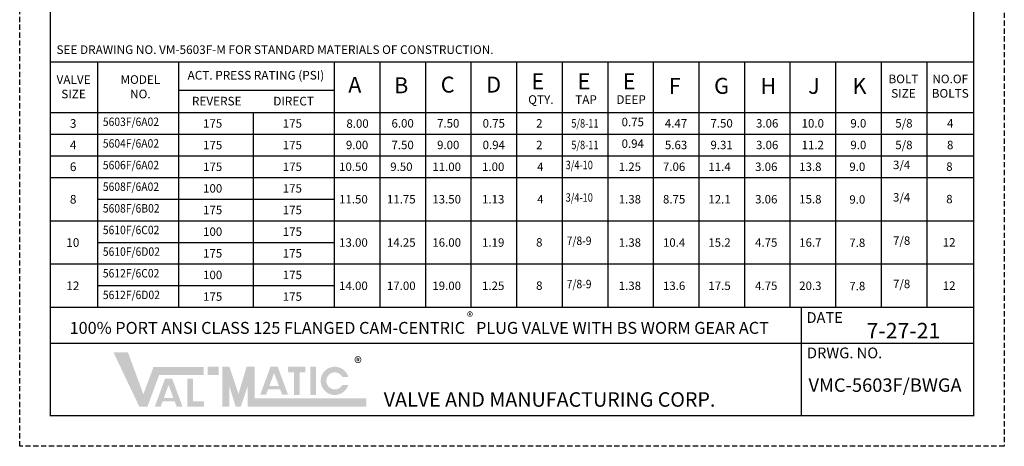
# Model space of a CAD drawing. Extents: x -0.1 to 57.7, y -0.4 to 74.4.
# Drawn here: x -0.1 to 57.7, y -0.4 to 24.6 of the extents above; entities that cross this region are included whole.
import ezdxf

# ---------------------------------------------------------------- set-up
doc = ezdxf.new("R2010")
doc.units = 0
doc.header["$MEASUREMENT"] = 0
doc.linetypes.add('HIDDEN', pattern=[0.375, 0.25, -0.125])
doc.layers.get('0').update_dxf_attribs({"linetype": 'CONTINUOUS'})
doc.layers.get('Defpoints').update_dxf_attribs({"linetype": 'CONTINUOUS'})
doc.layers.add('NOTES', color=2, linetype='CONTINUOUS')
doc.layers.add('TITLEBOX-BORDER', color=3, linetype='CONTINUOUS')
doc.styles.add('ARIEL', font='arial.ttf', dxfattribs={"height": 0.5})
doc.styles.add('ROMANS_1X', font='romans', dxfattribs={"height": 0.125})
doc.styles.get("Standard").update_dxf_attribs({"font": 'arial.ttf'})

# ---------------------------------------------------------------- blocks, each defined once
blk = doc.blocks.new('A$C54962B6A')
at = {"layer": 'TITLEBOX-BORDER', "color": 2, "linetype": 'HIDDEN'}
for p, q in [((3.137221540328028e-07, 3.398329795345489e-08), (3.137221540328028e-07, 60.81903237002093)), ((47.02161152089468, 60.81903237002093), (47.02161152089468, 3.398329795345489e-08)), ((47.02161152089468, 3.398329795345489e-08), (3.137221540328028e-07, 3.398329795345489e-08))]:
    blk.add_line(p, q, dxfattribs=at)
blk = doc.blocks.new('A$C0073170F')
at = {"color": 7, "insert": (15.49203221916888, 4.124656986073887), "char_height": 0.539531920842387, "attachment_point": 1}
blk.add_mtext_dynamic_manual_height_columns('{\\C256;®}', width=17.49423188548508, gutter_width=1, heights=[0], dxfattribs=at)

msp = doc.modelspace()

# ---------------------------------------------------------------- hatches: boundary and pattern name
h = msp.add_hatch(color=7)
h.paths.add_polyline_path([(11.59429670480966, 4.278406983074566), (10.95817862816336, 4.278406983074566), (10.95817862816336, 3.803438819178655), (11.59429670480966, 3.803438819178655)])
h.paths.add_polyline_path([(9.76482754966029, 1.928575780812812), (9.76482754966029, 3.573711577218736), (10.09190975998963, 3.573711577218736), (10.09190975998963, 2.254774054716085), (10.72842293369835, 2.254774054716085), (10.72842293369835, 1.928575780812812)])
h.paths.add_polyline_path([(8.937712417640686, 2.452819202391165), (8.38063596001286, 2.452819202391165), (8.658888279095004, 3.208453694268328)], flags=16)
h.paths.add_polyline_path([(8.18766707051039, 1.92878422130583), (7.84059469153153, 1.92878422130583), (8.446500649086397, 3.57420964623104), (8.87108437032942, 3.57420964623104), (9.478235488465991, 1.92878422130583), (9.132077834721176, 1.92878422130583), (9.015327612124072, 2.242476158380128), (8.303179940696474, 2.242476158380128)])
h.paths.add_polyline_path([(6.937143529786053, 1.938372842996611), (5.422789033056929, 5.118963226228413), (6.274838390282395, 5.118963226228413), (7.177419858559722, 2.661772589291334), (7.770495422319087, 4.270805790699953), (10.72213391229394, 4.270805790699953), (10.72213391229394, 3.795837626803981), (8.101171395957605, 3.795837626803981), (7.417184773769171, 1.938372842996611)])
h = msp.add_hatch(color=7)
edge = h.paths.add_edge_path()
edge.add_line((19.20932275675636, 3.21258165109906), (18.85710885454318, 3.21258165109906))
edge.add_arc((18.41530211465009, 3.450065733047105), 0.5015893585330535, 28.259333512962996, 331.74066648703626, ccw=False)
edge.add_line((18.85710885454306, 3.687549814995151), (19.20932275675618, 3.687549814995151))
edge.add_arc((18.41530211465009, 3.450065733047105), 0.8287746794330807, 16.65142785001835, 343.3485721499813)
h.paths.add_polyline_path([(16.98531330902235, 2.622665504902329), (16.98531330902235, 4.278406983074566), (17.31239551935157, 4.278406983074566), (17.31239551935157, 2.622665504902329)], flags=17)
h.paths.add_polyline_path([(15.6717468767559, 3.950907522087777), (15.6717468767559, 4.278406983074566), (16.69243577428318, 4.278406983074566), (16.69243577428318, 3.950907522087777), (16.34493755314102, 3.950907522087777), (16.34493755314102, 2.623891510056017), (16.01938800225407, 2.623891510056017), (16.01938800225407, 3.950907522087777)])
h.paths.add_polyline_path([(15.13123869525969, 3.156811636421597), (14.57416223763187, 3.156811636421597), (14.85241455671419, 3.91244612829858)], flags=16)
h.paths.add_polyline_path([(14.38119334812946, 2.63277665533632), (14.03412096915054, 2.63277665533632), (14.64002692670559, 4.278202080261471), (15.06461064794843, 4.278202080261471), (15.671761766085, 2.63277665533632), (15.32460414342214, 2.63277665533632), (15.2088538897432, 2.9464685924105), (14.49670621831554, 2.9464685924105)], flags=17)
h.paths.add_polyline_path([(11.80633606369188, 1.945974035371284), (11.80633606369188, 4.278406983074566), (12.23041478145602, 4.278406983074566), (12.76051317866127, 2.683871004281007), (13.23557824097689, 4.278406983074566), (13.71469029363085, 4.278406983074566), (13.71469029363085, 2.420942199267196), (20.27273985730319, 2.420942199267196), (20.27273985730319, 1.945974035371284), (13.2906115758667, 1.945974035371284), (13.2906115758667, 3.11982392614259), (12.89791395913699, 1.945974035371284), (12.59488191133201, 1.945974035371284), (12.23041478145602, 3.11982392614259), (12.23041478145602, 1.945974035371284)])

# ---------------------------------------------------------------- linework, layer by layer
for p, q in [((1.712470250781394, 22.177531786852), (55.92669352976417, 22.17741754996377)), ((4.485363232295633, 22.17752594398188), (4.485363232295633, 7.770737647413286)), ((9.247975618931196, 22.17751590849698), (9.2479756189312, 7.770737647413286)), ((18.38523051991654, 22.17749665503352), (18.38523051991655, 7.770737647413275)), ((21.06077984609151, 22.17749101727998), (21.06077984609152, 7.770737647413275)), ((23.73632917226638, 22.17748537952644), (23.73632917226638, 7.770737647413275)), ((26.41187849844135, 22.17747974177289), (26.41187849844135, 7.770737647413275)), ((29.08742782461621, 22.17747410401935), (29.08742782461621, 7.770737647413275)), ((31.76297715079119, 22.17746846626581), (31.76297715079119, 7.770737647413275)), ((34.43852647696605, 22.17746282851227), (34.43852647696605, 7.770737647413275)), ((37.11407580314102, 22.17745719075872), (37.11407580314102, 7.770737647413275)), ((39.78962512931589, 22.17745155300518), (39.78962512931588, 7.770737647413275)), ((42.46517445549085, 22.17744591525164), (42.46517445549085, 7.770737647413275)), ((45.14072378166571, 22.1774402774981), (45.14072378166571, 7.770737647413275)), ((47.81627310784069, 22.17743463974455), (47.81627310784069, 7.770737647413275)), ((50.49182243401554, 22.17742900199101), (50.49182243401555, 7.770737647413275)), ((53.16737176019052, 22.17742336423747), (53.16737176019052, 7.770737647413275)), ((18.38523051991655, 20.49565986096044), (9.2479756189312, 20.49565986096044)), ((1.712470250781394, 19.63811687097033), (1.712470250781386, 7.770737647413287)), ((1.712470250781394, 19.19808956380825), (55.92669352976418, 19.19808956380825)), ((13.62602862180852, 19.19808956380825), (13.62602862180852, 7.770737647413286)), ((55.92669352976424, 7.770737647413275), (55.92669352976412, 19.63801136812622)), ((1.712470250781394, 17.92838379531992), (55.92669352976418, 17.92838379531991)), ((1.712470250781394, 16.65867802683158), (55.92669352976418, 16.65867802683158)), ((1.712470250781394, 15.38897225834324), (55.92669352976418, 15.38897225834324)), ((4.485363232295632, 14.11926648985491), (18.38523051991655, 14.11926648985491)), ((1.712470250781394, 12.84956072136663), (55.92669352976418, 12.84956072136663)), ((4.485363232295632, 11.57985495287829), (18.38523051991655, 11.57985495287829)), ((1.712470250781394, 10.31014918438996), (55.92669352976418, 10.31014918438996)), ((4.485363232295632, 9.04044341590162), (18.38523051991655, 9.04044341590162)), ((4.253897213717586, 7.770737647413283), (53.38526656682799, 7.770737647413283))]:
    msp.add_line(p, q)
at = {"color": 7, "const_width": 0.084}
msp.add_lwpolyline([(1.712470250781394, 72.5869288705027), (55.92669352976418, 72.58692887050282), (55.92669352976418, 1.409556880949739), (1.712470250781394, 1.409556880949739)], close=True, dxfattribs=at)
for points in [[(55.92669352976418, 7.770737647413283), (1.712470250781394, 7.770737647413283)], [(45.80363397447301, 1.409556880949739), (45.80363397447301, 7.770737647413283)], [(55.92669352976418, 5.650344058592102), (1.712470250781394, 5.650344058592102)]]:
    msp.add_lwpolyline(points, dxfattribs=at)

# ---------------------------------------------------------------- block references
at = {"xscale": 1.267875, "yscale": 1.267875, "zscale": 1.267875}
msp.add_blockref('A$C0073170F', (-0.08562351253901007, -0.3885368823706049), dxfattribs=at)
at = {"layer": 'Defpoints', "xscale": 1.229443426575, "yscale": 1.229443426575, "zscale": 1.229443426575}
msp.add_blockref('A$C54962B6A', (-0.08562389824269027, -0.388536924151234), dxfattribs=at)

# ---------------------------------------------------------------- texts
at = {"style": 'ARIEL'}
for s, p in [('E', (29.95875748032233, 20.55623937044771)), ('E', (32.67169038297851, 20.55623937044776)), ('E', (35.31836987444564, 20.55623937044782)), ('B', (21.89303627492183, 20.32725845888381)), ('C', (24.63496649850902, 20.36778429885572)), ('D', (27.30335876459901, 20.36778429885572)), ('F', (38.02415640939779, 20.29406977294268)), ('G', (40.68556165315897, 20.29406977294268)), ('H', (43.4057909180022, 20.29406977294268)), ('J', (46.20374203933437, 20.29406977294268)), ('K', (48.80617358922035, 20.29406977294268))]:
    msp.add_text(s, height=0.9350012003727498, dxfattribs=at).set_placement(p)
at = {"color": 7, "attachment_point": 1}
for s, insert, char_height, width in [('{\\Fromans|c0;\\T0.9;SEE DRAWING NO. VM-5603F-M FOR STANDARD MATERIALS OF CONSTRUCTION.}', (2.074045287444449, 23.1409584255068), 0.5074537578735727, 29.96989034715084), ('\\pxqc;{\\Famgdt|c0;\\T0.9;MODEL\\PNO.}', (6.390504083785963, 21.3847933835516), 0.5074537578735728, 1.218394181103352), ('\\pxqc;{\\Famgdt|c0;\\T0.85;ACT. PRESS RATING (PSI)}', (9.056178474586766, 21.63869210407973), 0.5074537578735728, 9.455467253902842), ('\\pxqc;{\\Famgdt|c0;\\T0.9;BOLT\\T1;\\PSIZE}', (51.19476654251929, 21.42225506111674), 0.5074537578735728, 1.218394181103352), ('\\pxqc;{\\Famgdt|c0;\\T0.9;VALVE\\T1;\\PSIZE}', (2.468784502908591, 21.3847933835516), 0.5074537578735728, 1.218394181103352), ('\\pxqc;{\\Famgdt|c0;\\T0.9;REVERSE}', (7.723296139233422, 20.11964471526556), 0.5074537578735728, 7.520963859289685), ('\\pxqc;{\\Famgdt|c0;\\T0.9;DIRECT}', (12.23590954893508, 20.11964471526556), 0.5074537578735728, 7.520963859289685), ('\\pxqc;{\\Famgdt|c0;\\T0.9;QTY.}', (26.75563424760929, 20.2106202190036), 0.5074537578735728, 7.520963859289685), ('\\pxqc;{\\Famgdt|c0;\\T0.9;TAP}', (29.40348104436839, 20.2106202190036), 0.5074537578735728, 7.520963859289685), ('\\pxqc;{\\Famgdt|c0;\\T0.9;DEEP}', (32.05016053583552, 20.21062021900365), 0.5074537578735728, 7.520963859289685), ('{\\Famgdt|c0;3}', (2.862219132081691, 18.80818539272804), 0.5074537578735728, 0.5260616640698912), ('{\\Famgdt|c0;4}', (2.862219132081691, 17.5384796242397), 0.5074537578735728, 0.5260616640698912), ('{\\Famgdt|c0;6}', (2.862219132081691, 16.26877385575137), 0.5074537578735728, 0.5260616640698912), ('{\\Famgdt|c0;8}', (2.862219132081748, 14.36174055211535), 0.5074537578735728, 0.5260616640698912), ('{\\Famgdt|c0;10}', (2.650119730068525, 11.82232901513863), 0.5074537578735728, 0.5260616640698912), ('{\\Famgdt|c0;12}', (2.650119730068582, 9.282917478161952), 0.5074537578735728, 0.5260616640698912), ('{\\T0.9;100% PORT ANSI CLASS 125 FLANGED CAM-CENTRIC   PLUG VALVE WITH BS WORM GEAR ACT}', (2.844266045600725, 6.909262303372316), 0.7, 61.28601914164051), ('{\\T1.1;7-27-21}', (49.63879659924299, 6.855084638527262), 0.9146732354371677, 9.313347584557775)]:
    msp.add_mtext(s, dxfattribs=dict(at, insert=insert, char_height=char_height, width=width))
at = {"insert": (53.94026929252022, 21.42225506111674), "char_height": 0.5074537578735728, "width": 1.218394181103352, "attachment_point": 1}
msp.add_mtext('\\pxqc;{\\Famgdt|c0;\\T0.9;NO.OF\\T1;\\PBOLTS}', dxfattribs=at)
at = {"insert": (19.20283492716021, 21.28917401471449), "char_height": 0.9350012003727499, "width": 2.759616879589465, "attachment_point": 1, "style": 'ARIEL'}
msp.add_mtext('A', dxfattribs=at)
at = {"color": 7, "insert": (26.17941154739341, 7.484822856760818), "char_height": 0.5386964893837076, "attachment_point": 1}
msp.add_mtext_dynamic_manual_height_columns('{\\C256;®}', width=17.49423188548508, gutter_width=1, heights=[0], dxfattribs=at)
at = {"color": 7, "insert": (46.22970986265448, 3.596284150874473), "char_height": 0.7875000000000001, "width": 9.29766987655964, "attachment_point": 1, "style": 'ARIEL'}
msp.add_mtext('{\\T0.95;VMC-5603F/BWGA}', dxfattribs=at)
at = {"layer": 'NOTES', "char_height": 0.4944123441612315, "style": 'ROMANS_1X'}
for s, width, heights, insert, attachment_point in [('{\\W0.9;5603F/6A02}', 2.337276085281928, [0], (4.79645176686352, 18.90126190409501), 1), ('175', 4.305254759759691, [0], (10.68252095236686, 18.8023219438939), 1), ('175', 4.305254759759691, [0], (15.3630049722036, 18.8023219438939), 1), ('8.00', 4.305254759759691, [0], (19.75186677478639, 18.54954015406358), 5), ('6.00', 4.305254759759691, [0], (22.39855450917895, 18.56323667956408), 5), ('7.50', 4.305254759759691, [0], (25.07410383535387, 18.56323667956408), 5), ('0.75', 4.305254759759691, [0], (27.74965316152878, 18.56323667956408), 5), ('2', 4.305254759759691, [0], (30.4252024877037, 18.56323667956408), 5), ('{\\W0.8;5/8-11}', 4.305254759759691, [0.7533902387218765], (33.10075181387862, 18.56323667956408), 5), ('0.75', 4.305254759759691, [0], (35.90926972720786, 18.64172387326641), 5), ('4.47', 4.305254759759691, [0], (38.45185046622845, 18.56323667956408), 5), ('7.50', 4.305254759759691, [0], (41.12739979240337, 18.56323667956408), 5), ('3.06', 4.305254759759691, [0], (43.80294911857825, 18.56323667956407), 5), ('10.0', 4.305254759759691, [0], (46.4784984447532, 18.56323667956408), 5), ('9.0', 4.305254759759691, [0], (49.15404777092812, 18.56323667956408), 5), ('5/8', 2.337276085281928, [0], (51.82959709710303, 18.56323667956408), 5), ('4', 2.337276085281928, [0], (54.54703264497732, 18.56323667956408), 5), ('{\\W0.9;5604F/6A02}', 2.337276085281928, [0], (4.796451766863522, 17.63155613560668), 1), ('175', 4.305254759759691, [0], (10.68252095236686, 17.53261617540557), 1), ('175', 4.305254759759691, [0], (15.3630049722036, 17.53261617540557), 1), ('9.00', 4.305254759759691, [0], (19.72300518300403, 17.29353091107575), 5), ('7.50', 4.305254759759691, [0], (22.39855450917895, 17.29353091107575), 5), ('9.00', 4.305254759759691, [0], (25.07410383535387, 17.29353091107575), 5), ('0.94', 4.305254759759691, [0], (27.74965316152878, 17.29353091107575), 5), ('2', 4.305254759759691, [0], (30.4252024877037, 17.29353091107575), 5), ('{\\W0.8;5/8-11}', 4.305254759759691, [0.7533902387218765], (33.10075181387862, 17.29353091107575), 5), ('0.94', 4.305254759759691, [0], (35.90926972720786, 17.37201810477807), 5), ('5.63', 4.305254759759691, [0], (38.45185046622845, 17.29353091107575), 5), ('9.31', 4.305254759759691, [0], (41.12739979240337, 17.29353091107575), 5), ('3.06', 4.305254759759691, [0], (43.80294911857828, 17.29353091107575), 5), ('11.2', 4.305254759759691, [0], (46.4784984447532, 17.29353091107575), 5), ('9.0', 4.305254759759691, [0], (49.15404777092812, 17.29353091107575), 5), ('5/8', 2.337276085281928, [0], (51.82959709710303, 17.29353091107575), 5), ('8', 2.337276085281928, [0], (54.54703264497733, 17.29353091107575), 5), ('{\\W0.9;5606F/6A02}', 2.337276085281928, [0], (4.79645176686352, 16.36185036711834), 1), ('175', 4.305254759759691, [0], (10.68252095236686, 16.26291040691723), 1), ('175', 4.305254759759691, [0], (15.3630049722036, 16.26291040691723), 1), ('10.50', 4.305254759759691, [0], (18.66876359080203, 16.26291040691723), 1), ('9.50', 4.305254759759691, [0], (21.67017655283558, 16.26291040691723), 1), ('11.00', 4.305254759759691, [0], (24.14165808941971, 16.26291040691723), 1), ('1.00', 4.305254759759691, [0], (27.06020596877096, 16.26291040691723), 1), ('4', 4.305254759759691, [0], (30.29450603148052, 16.26291040691723), 1), ('{\\W0.8;3/4-10}', 4.305254759759691, [0], (31.97024033113889, 16.3652218628062), 1), ('1.25', 4.305254759759691, [0], (35.08514215303615, 16.26291040691723), 1), ('7.06', 4.305254759759691, [0], (37.68285559067591, 16.26291040691723), 1), ('11.4', 4.305254759759691, [0], (40.34863995054435, 16.26291040691723), 1), ('3.06', 4.305254759759691, [0], (43.09375779378474, 16.26291040691723), 1), ('13.8', 4.305254759759691, [0], (45.68172436962465, 16.26291040691723), 1), ('9.0', 4.305254759759691, [0], (48.62550225539645, 16.26291040691723), 1), ('3/4', 2.337276085281928, [0], (51.18999933225285, 16.37287651248442), 1), ('8', 2.337276085281928, [0], (54.31406843487685, 16.27295648688459), 1), ('{\\W0.9;5608F/6A02}', 2.337276085281928, [0], (4.79645176686352, 15.09214459863), 1), ('100', 4.305254759759691, [0], (10.68252095236692, 14.99320463842901), 1), ('175', 4.305254759759691, [0], (15.3630049722036, 14.99320463842889), 1), ('{\\W0.8;3/4-10}', 4.305254759759691, [0], (31.97024033113889, 14.45818855917019), 1), ('3/4', 2.337276085281928, [0], (51.18999933225292, 14.46584320884841), 1), ('11.50', 4.305254759759691, [0], (18.66876359080203, 14.35587710328132), 1), ('11.75', 4.305254759759691, [0], (21.47592210004422, 14.35587710328132), 1), ('13.50', 4.305254759759691, [0], (24.14165808941971, 14.35587710328132), 1), ('1.13', 4.305254759759691, [0], (27.06020596877102, 14.35587710328132), 1), ('4', 4.305254759759691, [0], (30.29450603148052, 14.35587710328121), 1), ('1.38', 4.305254759759691, [0], (35.08514215303615, 14.35587710328121), 1), ('8.75', 4.305254759759691, [0], (37.68285559067596, 14.35587710328121), 1), ('12.1', 4.305254759759691, [0], (40.34863995054435, 14.35587710328115), 1), ('3.06', 4.305254759759691, [0], (43.09375779378474, 14.35587710328132), 1), ('15.8', 4.305254759759691, [0], (45.68172436962465, 14.35587710328115), 1), ('9.0', 4.305254759759691, [0], (48.6255022553965, 14.341058130627), 1), ('8', 2.337276085281928, [0], (54.31406843487685, 14.36592318324858), 1), ('{\\W0.9;5608F/6B02}', 2.337276085281928, [0], (4.79645176686352, 13.82243883014167), 1), ('175', 4.305254759759691, [0], (10.68252095236692, 13.72349886994067), 1), ('175', 4.305254759759691, [0], (15.3630049722036, 13.72349886994056), 1), ('{\\W0.9;5610F/6C02}', 2.337276085281928, [0], (4.796451766863577, 12.55273306165333), 1), ('100', 4.305254759759691, [0], (10.68252095236698, 12.45379310145233), 1), ('175', 4.305254759759691, [0], (15.3630049722036, 12.45379310145222), 1), ('13.00', 4.305254759759691, [0], (18.66876359080209, 11.81646556630465), 1), ('14.25', 4.305254759759691, [0], (21.47592210004422, 11.81646556630465), 1), ('16.00', 4.305254759759691, [0], (24.14165808941976, 11.81646556630465), 1), ('1.19', 4.305254759759691, [0], (27.06020596877107, 11.81646556630465), 1), ('8', 2.337276085281928, [0], (30.23412449930255, 11.82651164627197), 1), ('{\\W0.9;7/8-9}', 4.305254759759691, [0], (32.02914109486522, 11.91877702219358), 1), ('1.38', 4.305254759759691, [0], (35.08514215303615, 11.81646556630459), 1), ('10.4', 4.305254759759691, [0], (37.68285559067596, 11.81646556630454), 1), ('15.2', 4.305254759759691, [0], (40.34863995054435, 11.81646556630459), 1), ('4.75', 4.305254759759691, [0], (43.0937577937848, 11.81646556630465), 1), ('16.7', 4.305254759759691, [0], (45.68172436962465, 11.81646556630459), 1), ('7.8', 4.305254759759691, [0], (48.62550225539656, 11.80164659365033), 1), ('7/8', 2.337276085281928, [0], (51.18999933225292, 11.92643167187185), 1), ('12', 2.337276085281928, [0], (54.11271244720826, 11.82651164627185), 1), ('{\\W0.9;5610F/6D02}', 2.337276085281928, [0], (4.796451766863577, 11.283027293165), 1), ('175', 4.305254759759691, [0], (10.68252095236698, 11.184087332964), 1), ('175', 4.305254759759691, [0], (15.36300497220361, 11.18408733296395), 1), ('{\\W0.9;5612F/6C02}', 2.337276085281928, [0], (4.796451766863634, 10.0133215246766), 1), ('100', 4.305254759759691, [0], (10.68252095236698, 9.914381564475605), 1), ('175', 4.305254759759691, [0], (15.36300497220361, 9.914381564475608), 1), ('14.00', 4.305254759759691, [0], (18.66876359080214, 9.277054029327921), 1), ('17.00', 4.305254759759691, [0], (21.47592210004422, 9.277054029327921), 1), ('19.00', 4.305254759759691, [0], (24.14165808941976, 9.277054029327921), 1), ('1.25', 4.305254759759691, [0], (27.06020596877107, 9.277054029327921), 1), ('8', 2.337276085281928, [0], (30.23412449930255, 9.287100109295293), 1), ('{\\W0.9;7/8-9}', 4.305254759759691, [0], (32.02914109486522, 9.379365485216901), 1), ('1.38', 4.305254759759691, [0], (35.08514215303615, 9.277054029327921), 1), ('13.6', 4.305254759759691, [0], (37.68285559067602, 9.277054029327921), 1), ('17.5', 4.305254759759691, [0], (40.34863995054435, 9.277054029327921), 1), ('4.75', 4.305254759759691, [0], (43.09375779378485, 9.277054029327921), 1), ('20.3', 4.305254759759691, [0], (45.68172436962465, 9.277054029327921), 1), ('7.8', 4.305254759759691, [0], (48.62550225539656, 9.262235056673598), 1), ('7/8', 2.337276085281928, [0], (51.18999933225297, 9.387020134895119), 1), ('12', 2.337276085281928, [0], (54.11271244720826, 9.28710010929529), 1), ('{\\W0.9;5612F/6D02}', 2.337276085281928, [0], (4.796451766863634, 8.743615756188266), 1), ('175', 4.305254759759691, [0], (10.68252095236698, 8.644675795987272), 1), ('175', 4.305254759759691, [0], (15.36300497220361, 8.64467579598727), 1)]:
    msp.add_mtext_dynamic_manual_height_columns(s, width=width, gutter_width=0.625, heights=heights, dxfattribs=dict(at, insert=insert, attachment_point=attachment_point))
at = {"layer": 'TITLEBOX-BORDER', "color": 7}
for s, height, p in [('DATE', 0.6310291320331899, (46.10892722535602, 6.85188557001416)), ('DRWG. NO.', 0.6310291320331899, (46.13668625004946, 4.774641710629754)), ('VALVE AND MANUFACTURING CORP.', 0.8481574355284806, (21.28882550149481, 1.933968183656415))]:
    msp.add_text(s, height=height, dxfattribs=at).set_placement(p)

doc.saveas('drawing.dxf')
